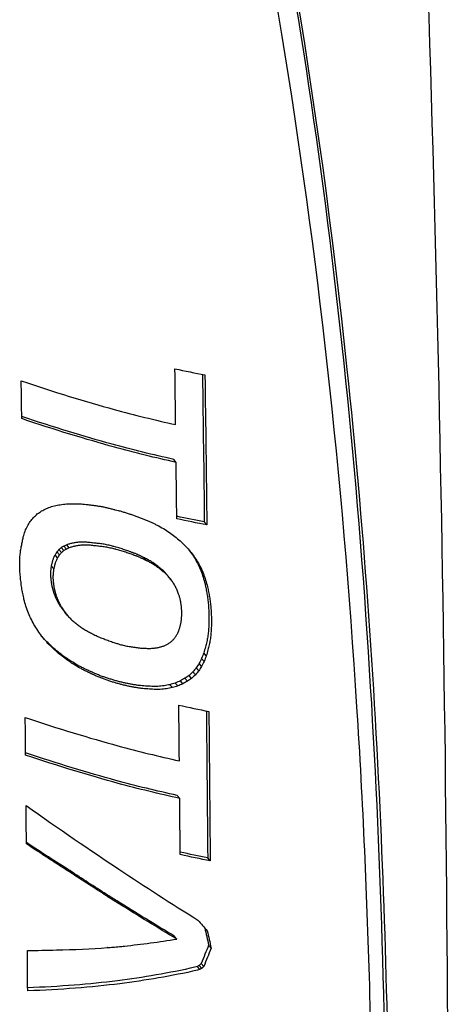
# Model space of a CAD drawing. Extents: x 609 to 2430, y -110 to 1215.
# Drawn here: x 1404 to 1420, y 159 to 197 of the extents above; entities that cross this region are included whole.
import ezdxf

# ---------------------------------------------------------------- set-up
doc = ezdxf.new("R2010")
doc.units = 0
doc.layers.add('PV-FBE', color=7, linetype='CONTINUOUS')

msp = doc.modelspace()

# ---------------------------------------------------------------- linework, layer by layer
at = {"layer": 'PV-FBE'}
for p, q in [((1409.782, 179.707), (1409.687, 179.824)), ((1410.979, 177.264), (1410.882, 177.382)), ((1405.403, 176.263), (1405.307, 176.379)), ((1405.505, 176.326), (1405.409, 176.443)), ((1405.617, 176.376), (1405.521, 176.492)), ((1405.16, 175.987), (1405.064, 176.104)), ((1405.23, 176.093), (1405.135, 176.21)), ((1405.311, 176.185), (1405.216, 176.302)), ((1408.616, 175.881), (1408.52, 175.997)), ((1405.009, 175.554), (1404.913, 175.671)), ((1409.595, 175.118), (1409.5, 175.234)), ((1405.116, 174.472), (1405.02, 174.588)), ((1405.534, 173.747), (1405.438, 173.864)), ((1410.957, 172.157), (1410.86, 172.275)), ((1410.777, 171.749), (1410.68, 171.867)), ((1410.875, 171.943), (1410.778, 172.061)), ((1410.386, 171.279), (1410.29, 171.397)), ((1410.532, 171.418), (1410.436, 171.535)), ((1410.662, 171.574), (1410.566, 171.692)), ((1409.635, 170.917), (1409.539, 171.033)), ((1409.847, 170.982), (1409.751, 171.098)), ((1410.043, 171.065), (1409.947, 171.182)), ((1410.223, 171.164), (1410.127, 171.281)), ((1409.922, 166.595), (1409.827, 166.712)), ((1411.111, 164.163), (1411.014, 164.281)), ((1405.731, 163.661), (1405.635, 163.777)), ((1405.731, 163.662), (1405.636, 163.779)), ((1407.152, 162.743), (1407.057, 162.859)), ((1409.807, 161.111), (1409.711, 161.228)), ((1407.101, 160.775), (1407.1, 160.777)), ((1411.147, 160.754), (1411.05, 160.872)), ((1410.706, 159.92), (1410.61, 160.038)), ((1410.779, 159.963), (1410.683, 160.081)), ((1410.861, 160.044), (1410.764, 160.162))]:
    msp.add_line(p, q, dxfattribs=at)
for points, knots in [([(1418.459, 73.36), (1419.015, 84.318), (1419.451, 95.297), (1420.084, 117.281), (1420.281, 128.284), (1420.432, 150.3), (1420.387, 161.311), (1420.056, 183.324), (1419.77, 194.326), (1418.996, 215.266), (1418.53, 225.206), (1417.966, 235.129)], [6.25774921, 6.25774921, 6.25774921, 6.25774921, 6.26874234, 6.26874234, 6.27973548, 6.27973548, 6.29072861, 6.29072861, 6.30172174, 6.30172174, 6.31167676, 6.31167676, 6.31167676, 6.31167676]), ([(1411.005, 214.342), (1414.331, 200.978), (1416.35, 186.978), (1417.753, 164.593), (1417.966, 157.482), (1417.989, 139.424), (1417.575, 128.544), (1415.633, 105.693), (1414.016, 93.813), (1411.557, 82.232)], [0, 0, 0, 0, 5.056676, 5.056676, 7.365987, 7.365987, 10.732836, 10.732836, 14.370223, 14.370223, 14.370223, 14.370223]), ([(1411.104, 214.223), (1413.628, 204.088), (1415.334, 193.897), (1417.072, 177.349), (1417.505, 171.279), (1417.896, 162.198), (1417.984, 159.306), (1418.078, 154.195), (1418.099, 151.995), (1418.102, 147.402), (1418.082, 145.013), (1417.97, 138.735), (1417.843, 134.838), (1417.191, 121.304), (1416.359, 111.557), (1414.163, 95.261), (1413.043, 88.637), (1411.655, 82.112)], [-15.289348, -15.289348, -15.289348, -15.289348, -11.436329, -11.436329, -9.254882, -9.254882, -8.245352, -8.245352, -7.489533, -7.489533, -6.678375, -6.678375, -5.373765, -5.373765, -2.187493, -2.187493, -0.000753, -0.000753, -0.000753, -0.000753]), ([(1410.842, 82), (1413.266, 93.07), (1414.908, 104.44), (1416.587, 122.519), (1417.003, 129.18), (1417.351, 138.872), (1417.423, 141.943), (1417.481, 147.268), (1417.485, 149.524), (1417.45, 154.174), (1417.407, 156.56), (1417.234, 162.718), (1417.067, 166.455), (1416.268, 179.125), (1415.32, 187.857), (1412.935, 202.223), (1411.745, 207.99), (1410.292, 213.735)], [-15.228026, -15.228026, -15.228026, -15.228026, -11.474717, -11.474717, -9.269015, -9.269015, -8.234951, -8.234951, -7.46619, -7.46619, -6.643148, -6.643148, -5.331379, -5.331379, -2.15855, -2.15855, -0.000718, -0.000718, -0.000718, -0.000718]), ([(1403.745, 182.888), (1405.021, 182.452), (1406.259, 182.074), (1408.149, 181.558), (1408.964, 181.355), (1409.764, 181.179)], [9.0541865, 9.0541865, 9.0541865, 9.0541865, 9.4532354, 9.4532354, 9.7382677, 9.7382677, 9.7382677, 9.7382677]), ([(1409.687, 179.824), (1408.887, 179.998), (1408.072, 180.201), (1406.211, 180.709), (1405.006, 181.076), (1403.763, 181.499)], [2.8606926, 2.8606926, 2.8606926, 2.8606926, 3.1456453, 3.1456453, 3.5346345, 3.5346345, 3.5346345, 3.5346345]), ([(1409.782, 179.707), (1408.982, 179.882), (1408.167, 180.085), (1406.278, 180.601), (1405.04, 180.978), (1403.765, 181.414)], [2.9001547, 2.9001547, 2.9001547, 2.9001547, 3.1852043, 3.1852043, 3.5842535, 3.5842535, 3.5842535, 3.5842535]), ([(1407.386, 177.863), (1407.394, 177.861), (1407.402, 177.859), (1407.449, 177.848), (1407.488, 177.838), (1407.526, 177.829)], [9.43662125, 9.43662125, 9.43662125, 9.43662125, 9.43948372, 9.43948372, 9.45336333, 9.45336333, 9.45336333, 9.45336333]), ([(1407.356, 176.424), (1407.348, 176.426), (1407.341, 176.428), (1407.31, 176.436), (1407.286, 176.442), (1407.262, 176.448)], [3.14162267, 3.14162267, 3.14162267, 3.14162267, 3.14436475, 3.14436475, 3.15285098, 3.15285098, 3.15285098, 3.15285098]), ([(1407.451, 176.308), (1407.443, 176.31), (1407.436, 176.312), (1407.405, 176.32), (1407.381, 176.326), (1407.357, 176.332)], [3.18099987, 3.18099987, 3.18099987, 3.18099987, 3.18374197, 3.18374197, 3.19222839, 3.19222839, 3.19222839, 3.19222839]), ([(1407.398, 172.665), (1407.422, 172.657), (1407.445, 172.65), (1407.476, 172.64), (1407.484, 172.637), (1407.492, 172.635)], [9.65373131, 9.65373131, 9.65373131, 9.65373131, 9.66247253, 9.66247253, 9.66529694, 9.66529694, 9.66529694, 9.66529694]), ([(1407.391, 171.2), (1407.391, 171.2), (1407.39, 171.2), (1407.343, 171.214), (1407.295, 171.228), (1407.247, 171.242)], [3.18540978, 3.18540978, 3.18540978, 3.18540978, 3.18548735, 3.18548735, 3.20290768, 3.20290768, 3.20290768, 3.20290768]), ([(1407.486, 171.084), (1407.486, 171.084), (1407.485, 171.084), (1407.438, 171.098), (1407.39, 171.112), (1407.342, 171.127)], [3.2251074, 3.2251074, 3.2251074, 3.2251074, 3.22518497, 3.22518497, 3.24260606, 3.24260606, 3.24260606, 3.24260606]), ([(1403.9, 169.757), (1405.174, 169.325), (1406.409, 168.95), (1408.296, 168.437), (1409.11, 168.236), (1409.909, 168.062)], [9.1795405, 9.1795405, 9.1795405, 9.1795405, 9.5785769, 9.5785769, 9.8637444, 9.8637444, 9.8637444, 9.8637444]), ([(1409.827, 166.712), (1409.028, 166.885), (1408.214, 167.086), (1406.356, 167.591), (1405.154, 167.955), (1403.914, 168.375)], [2.8897128, 2.8897128, 2.8897128, 2.8897128, 3.1747959, 3.1747959, 3.5637243, 3.5637243, 3.5637243, 3.5637243]), ([(1409.922, 166.595), (1409.123, 166.769), (1408.31, 166.97), (1406.423, 167.483), (1405.188, 167.857), (1403.915, 168.289)], [2.9290685, 2.9290685, 2.9290685, 2.9290685, 3.2142467, 3.2142467, 3.6132771, 3.6132771, 3.6132771, 3.6132771]), ([(1403.934, 166.314), (1405.217, 165.41), (1406.45, 164.567), (1408.563, 163.163), (1409.614, 162.484), (1410.63, 161.851)], [10.2573904, 10.2573904, 10.2573904, 10.2573904, 10.7432451, 10.7432451, 11.1881696, 11.1881696, 11.1881696, 11.1881696]), ([(1409.711, 161.228), (1408.962, 161.674), (1408.205, 162.138), (1407.334, 162.683), (1407.197, 162.769), (1407.058, 162.857)], [3.2086951, 3.2086951, 3.2086951, 3.2086951, 3.526268, 3.526268, 3.5846038, 3.5846038, 3.5846038, 3.5846038]), ([(1409.807, 161.111), (1409.058, 161.558), (1408.3, 162.022), (1407.429, 162.568), (1407.291, 162.654), (1407.152, 162.742)], [3.2521991, 3.2521991, 3.2521991, 3.2521991, 3.5698826, 3.5698826, 3.6283903, 3.6283903, 3.6283903, 3.6283903]), ([(1407.31, 160.793), (1407.4, 160.8), (1407.489, 160.808), (1407.64, 160.821), (1407.703, 160.827), (1407.766, 160.832)], [9.08338923, 9.08338923, 9.08338923, 9.08338923, 9.1122235, 9.1122235, 9.13270897, 9.13270897, 9.13270897, 9.13270897]), ([(1410.515, 160.01), (1409.523, 159.785), (1408.486, 159.608), (1406.425, 159.348), (1405.225, 159.25), (1403.994, 159.211)], [2.6745753, 2.6745753, 2.6745753, 2.6745753, 2.9974888, 2.9974888, 3.345126, 3.345126, 3.345126, 3.345126]), ([(1410.611, 159.893), (1409.618, 159.669), (1408.581, 159.493), (1406.492, 159.229), (1405.259, 159.129), (1403.995, 159.09)], [2.7116021, 2.7116021, 2.7116021, 2.7116021, 3.0345998, 3.0345998, 3.3913085, 3.3913085, 3.3913085, 3.3913085])]:
    msp.add_open_spline(points, degree=3, knots=knots, dxfattribs=at)
for points in [[(1409.736, 183.361), (1410.131, 183.273), (1410.523, 183.191), (1410.906, 183.117)], [(1409.764, 181.179), (1409.755, 181.906), (1409.745, 182.633), (1409.736, 183.361)], [(1403.765, 181.414), (1403.758, 181.905), (1403.752, 182.396), (1403.745, 182.888)], [(1410.811, 183.135), (1410.836, 181.209), (1410.86, 179.291), (1410.882, 177.382)], [(1410.906, 183.117), (1410.932, 181.157), (1410.956, 179.206), (1410.979, 177.264)], [(1409.809, 177.508), (1409.8, 178.24), (1409.791, 178.973), (1409.782, 179.707)], [(1404.538, 177.809), (1404.6, 177.84), (1404.661, 177.872), (1404.723, 177.903)], [(1404.723, 177.903), (1404.791, 177.928), (1404.859, 177.953), (1404.926, 177.978)], [(1404.926, 177.978), (1405, 177.997), (1405.074, 178.016), (1405.148, 178.035)], [(1405.148, 178.035), (1405.227, 178.048), (1405.307, 178.061), (1405.386, 178.074)], [(1405.386, 178.074), (1405.471, 178.08), (1405.555, 178.086), (1405.639, 178.092)], [(1405.639, 178.092), (1405.729, 178.092), (1405.819, 178.091), (1405.908, 178.091)], [(1405.908, 178.091), (1405.947, 178.09), (1405.987, 178.089), (1406.027, 178.088)], [(1406.027, 178.088), (1406.068, 178.085), (1406.109, 178.082), (1406.15, 178.08)], [(1406.15, 178.08), (1406.193, 178.075), (1406.236, 178.071), (1406.278, 178.066)], [(1406.278, 178.066), (1406.323, 178.061), (1406.367, 178.055), (1406.411, 178.05)], [(1406.411, 178.05), (1406.456, 178.044), (1406.502, 178.038), (1406.547, 178.032)], [(1406.547, 178.032), (1406.594, 178.026), (1406.641, 178.02), (1406.688, 178.014)], [(1406.688, 178.014), (1406.733, 178.007), (1406.779, 178), (1406.825, 177.993)], [(1406.825, 177.993), (1406.871, 177.984), (1406.917, 177.975), (1406.963, 177.966)], [(1406.963, 177.966), (1407.01, 177.955), (1407.057, 177.944), (1407.104, 177.933)], [(1407.104, 177.933), (1407.151, 177.922), (1407.198, 177.91), (1407.245, 177.898)], [(1407.245, 177.898), (1407.292, 177.886), (1407.339, 177.875), (1407.386, 177.863)], [(1404.095, 177.4), (1404.138, 177.453), (1404.181, 177.506), (1404.224, 177.559)], [(1404.224, 177.559), (1404.273, 177.604), (1404.322, 177.649), (1404.371, 177.695)], [(1404.371, 177.695), (1404.427, 177.733), (1404.483, 177.771), (1404.538, 177.809)], [(1407.526, 177.829), (1407.551, 177.822), (1407.575, 177.815), (1407.599, 177.809)], [(1407.599, 177.809), (1407.622, 177.802), (1407.646, 177.795), (1407.669, 177.789)], [(1407.669, 177.789), (1407.691, 177.782), (1407.714, 177.775), (1407.737, 177.769)], [(1407.737, 177.769), (1407.759, 177.762), (1407.782, 177.755), (1407.804, 177.748)], [(1407.804, 177.748), (1407.827, 177.74), (1407.851, 177.733), (1407.874, 177.725)], [(1407.874, 177.725), (1407.898, 177.717), (1407.922, 177.709), (1407.946, 177.7)], [(1407.946, 177.7), (1407.968, 177.694), (1407.99, 177.687), (1408.013, 177.68)], [(1408.013, 177.68), (1408.035, 177.673), (1408.058, 177.665), (1408.08, 177.658)], [(1408.08, 177.658), (1408.103, 177.649), (1408.126, 177.641), (1408.149, 177.633)], [(1408.149, 177.633), (1408.172, 177.625), (1408.195, 177.616), (1408.218, 177.608)], [(1408.218, 177.608), (1408.24, 177.6), (1408.263, 177.591), (1408.285, 177.583)], [(1408.285, 177.583), (1408.307, 177.575), (1408.329, 177.566), (1408.352, 177.558)], [(1408.352, 177.558), (1408.397, 177.541), (1408.442, 177.524), (1408.487, 177.507)], [(1408.487, 177.507), (1408.531, 177.49), (1408.574, 177.472), (1408.618, 177.455)], [(1410.882, 177.382), (1410.53, 177.45), (1410.17, 177.524), (1409.808, 177.604)], [(1410.979, 177.264), (1410.595, 177.338), (1410.204, 177.42), (1409.809, 177.508)], [(1403.894, 177.019), (1403.924, 177.086), (1403.954, 177.153), (1403.985, 177.22)], [(1403.985, 177.22), (1404.021, 177.28), (1404.058, 177.34), (1404.095, 177.4)], [(1408.618, 177.455), (1408.66, 177.437), (1408.702, 177.419), (1408.744, 177.401)], [(1408.744, 177.401), (1408.785, 177.382), (1408.825, 177.364), (1408.866, 177.345)], [(1408.866, 177.345), (1408.904, 177.326), (1408.943, 177.307), (1408.982, 177.288)], [(1408.982, 177.288), (1409.02, 177.268), (1409.057, 177.248), (1409.095, 177.228)], [(1409.095, 177.228), (1409.098, 177.228), (1409.101, 177.229), (1409.104, 177.229)], [(1409.104, 177.229), (1409.186, 177.181), (1409.267, 177.133), (1409.349, 177.086)], [(1409.349, 177.086), (1409.425, 177.035), (1409.501, 176.984), (1409.577, 176.933)], [(1403.791, 176.625), (1403.797, 176.653), (1403.802, 176.682), (1403.808, 176.711)], [(1403.808, 176.711), (1403.813, 176.74), (1403.818, 176.768), (1403.822, 176.797)], [(1403.822, 176.797), (1403.846, 176.871), (1403.87, 176.945), (1403.894, 177.019)], [(1409.577, 176.933), (1409.647, 176.879), (1409.718, 176.825), (1409.789, 176.771)], [(1409.789, 176.771), (1409.854, 176.714), (1409.92, 176.657), (1409.985, 176.601)], [(1403.721, 176.262), (1403.726, 176.294), (1403.731, 176.326), (1403.735, 176.359)], [(1403.735, 176.359), (1403.741, 176.389), (1403.747, 176.42), (1403.752, 176.451)], [(1403.752, 176.451), (1403.759, 176.48), (1403.765, 176.51), (1403.772, 176.539)], [(1403.772, 176.539), (1403.778, 176.567), (1403.785, 176.596), (1403.791, 176.625)], [(1405.307, 176.379), (1405.277, 176.353), (1405.246, 176.328), (1405.216, 176.302)], [(1405.409, 176.443), (1405.375, 176.421), (1405.341, 176.4), (1405.307, 176.379)], [(1405.505, 176.326), (1405.471, 176.305), (1405.437, 176.284), (1405.403, 176.263)], [(1405.521, 176.492), (1405.484, 176.475), (1405.447, 176.459), (1405.409, 176.443)], [(1405.617, 176.376), (1405.579, 176.359), (1405.542, 176.343), (1405.505, 176.326)], [(1405.642, 176.53), (1405.602, 176.517), (1405.562, 176.504), (1405.521, 176.492)], [(1405.737, 176.414), (1405.697, 176.401), (1405.657, 176.388), (1405.617, 176.376)], [(1405.77, 176.56), (1405.727, 176.55), (1405.685, 176.54), (1405.642, 176.53)], [(1405.865, 176.443), (1405.823, 176.433), (1405.78, 176.424), (1405.737, 176.414)], [(1405.904, 176.581), (1405.859, 176.574), (1405.814, 176.567), (1405.77, 176.56)], [(1405.999, 176.465), (1405.954, 176.458), (1405.91, 176.45), (1405.865, 176.443)], [(1406.045, 176.593), (1405.998, 176.589), (1405.951, 176.585), (1405.904, 176.581)], [(1406.14, 176.477), (1406.093, 176.473), (1406.046, 176.469), (1405.999, 176.465)], [(1406.192, 176.594), (1406.143, 176.594), (1406.094, 176.593), (1406.045, 176.593)], [(1406.287, 176.478), (1406.238, 176.478), (1406.189, 176.477), (1406.14, 176.477)], [(1406.346, 176.585), (1406.295, 176.588), (1406.243, 176.591), (1406.192, 176.594)], [(1406.441, 176.47), (1406.39, 176.472), (1406.338, 176.475), (1406.287, 176.478)], [(1406.435, 176.575), (1406.405, 176.579), (1406.375, 176.582), (1406.346, 176.585)], [(1406.525, 176.565), (1406.495, 176.568), (1406.465, 176.572), (1406.435, 176.575)], [(1406.53, 176.459), (1406.5, 176.463), (1406.471, 176.466), (1406.441, 176.47)], [(1406.616, 176.555), (1406.586, 176.558), (1406.556, 176.561), (1406.525, 176.565)], [(1406.62, 176.449), (1406.59, 176.452), (1406.56, 176.456), (1406.53, 176.459)], [(1406.707, 176.545), (1406.677, 176.548), (1406.647, 176.551), (1406.616, 176.555)], [(1406.711, 176.439), (1406.681, 176.442), (1406.651, 176.446), (1406.62, 176.449)], [(1406.797, 176.535), (1406.767, 176.538), (1406.737, 176.542), (1406.707, 176.545)], [(1406.802, 176.429), (1406.772, 176.432), (1406.742, 176.436), (1406.711, 176.439)], [(1406.886, 176.526), (1406.856, 176.529), (1406.827, 176.532), (1406.797, 176.535)], [(1406.892, 176.42), (1406.862, 176.423), (1406.832, 176.426), (1406.802, 176.429)], [(1406.98, 176.509), (1406.949, 176.515), (1406.917, 176.52), (1406.886, 176.526)], [(1406.98, 176.41), (1406.951, 176.413), (1406.922, 176.416), (1406.892, 176.42)], [(1407.074, 176.491), (1407.043, 176.497), (1407.011, 176.503), (1406.98, 176.509)], [(1407.075, 176.393), (1407.043, 176.399), (1407.012, 176.405), (1406.98, 176.41)], [(1407.168, 176.47), (1407.137, 176.477), (1407.106, 176.484), (1407.074, 176.491)], [(1407.169, 176.375), (1407.138, 176.381), (1407.106, 176.387), (1407.075, 176.393)], [(1407.262, 176.448), (1407.231, 176.455), (1407.2, 176.463), (1407.168, 176.47)], [(1407.263, 176.354), (1407.232, 176.361), (1407.201, 176.368), (1407.169, 176.375)], [(1407.357, 176.332), (1407.326, 176.34), (1407.295, 176.347), (1407.263, 176.354)], [(1407.45, 176.398), (1407.418, 176.406), (1407.387, 176.415), (1407.356, 176.424)], [(1407.543, 176.37), (1407.512, 176.379), (1407.481, 176.389), (1407.45, 176.398)], [(1407.634, 176.342), (1407.604, 176.352), (1407.573, 176.361), (1407.543, 176.37)], [(1407.725, 176.313), (1407.694, 176.323), (1407.664, 176.333), (1407.634, 176.342)], [(1407.814, 176.284), (1407.784, 176.293), (1407.754, 176.303), (1407.725, 176.313)], [(1409.985, 176.601), (1410.046, 176.541), (1410.106, 176.481), (1410.166, 176.422)], [(1410.166, 176.422), (1410.222, 176.359), (1410.277, 176.297), (1410.332, 176.235)], [(1403.687, 175.897), (1403.688, 175.929), (1403.69, 175.96), (1403.692, 175.992)], [(1403.692, 175.992), (1403.694, 176.023), (1403.696, 176.053), (1403.699, 176.084)], [(1403.699, 176.084), (1403.702, 176.114), (1403.705, 176.144), (1403.709, 176.174)], [(1403.709, 176.174), (1403.713, 176.203), (1403.717, 176.233), (1403.721, 176.262)], [(1404.985, 175.934), (1404.979, 175.918), (1404.974, 175.901), (1404.968, 175.884)], [(1405.004, 175.984), (1404.998, 175.967), (1404.991, 175.951), (1404.985, 175.934)], [(1405.064, 176.104), (1405.044, 176.064), (1405.024, 176.024), (1405.004, 175.984)], [(1405.135, 176.21), (1405.111, 176.175), (1405.088, 176.139), (1405.064, 176.104)], [(1405.16, 175.987), (1405.14, 175.947), (1405.12, 175.907), (1405.1, 175.867)], [(1405.216, 176.302), (1405.189, 176.271), (1405.162, 176.241), (1405.135, 176.21)], [(1405.23, 176.093), (1405.207, 176.058), (1405.183, 176.023), (1405.16, 175.987)], [(1405.311, 176.185), (1405.284, 176.155), (1405.257, 176.124), (1405.23, 176.093)], [(1405.403, 176.263), (1405.372, 176.237), (1405.342, 176.211), (1405.311, 176.185)], [(1407.545, 176.282), (1407.513, 176.291), (1407.482, 176.299), (1407.451, 176.308)], [(1407.638, 176.255), (1407.607, 176.264), (1407.576, 176.273), (1407.545, 176.282)], [(1407.729, 176.227), (1407.699, 176.236), (1407.668, 176.245), (1407.638, 176.255)], [(1407.82, 176.198), (1407.789, 176.207), (1407.759, 176.217), (1407.729, 176.227)], [(1407.901, 176.253), (1407.872, 176.263), (1407.843, 176.273), (1407.814, 176.284)], [(1407.909, 176.168), (1407.879, 176.178), (1407.849, 176.188), (1407.82, 176.198)], [(1407.988, 176.222), (1407.959, 176.232), (1407.93, 176.243), (1407.901, 176.253)], [(1407.996, 176.137), (1407.967, 176.147), (1407.938, 176.158), (1407.909, 176.168)], [(1408.034, 176.203), (1408.019, 176.209), (1408.003, 176.216), (1407.988, 176.222)], [(1408.083, 176.106), (1408.054, 176.116), (1408.025, 176.127), (1407.996, 176.137)], [(1408.08, 176.186), (1408.065, 176.192), (1408.05, 176.197), (1408.034, 176.203)], [(1408.127, 176.169), (1408.111, 176.175), (1408.096, 176.18), (1408.08, 176.186)], [(1408.129, 176.087), (1408.114, 176.094), (1408.098, 176.1), (1408.083, 176.106)], [(1408.173, 176.153), (1408.157, 176.159), (1408.142, 176.164), (1408.127, 176.169)], [(1408.175, 176.07), (1408.16, 176.076), (1408.145, 176.082), (1408.129, 176.087)], [(1408.219, 176.136), (1408.203, 176.142), (1408.188, 176.147), (1408.173, 176.153)], [(1408.222, 176.054), (1408.206, 176.059), (1408.191, 176.064), (1408.175, 176.07)], [(1408.265, 176.118), (1408.249, 176.124), (1408.234, 176.13), (1408.219, 176.136)], [(1408.268, 176.037), (1408.252, 176.043), (1408.237, 176.048), (1408.222, 176.054)], [(1408.305, 176.099), (1408.292, 176.105), (1408.278, 176.111), (1408.265, 176.118)], [(1408.314, 176.02), (1408.298, 176.026), (1408.283, 176.032), (1408.268, 176.037)], [(1408.348, 176.078), (1408.334, 176.085), (1408.319, 176.092), (1408.305, 176.099)], [(1408.36, 176.002), (1408.344, 176.008), (1408.329, 176.014), (1408.314, 176.02)], [(1408.393, 176.057), (1408.378, 176.064), (1408.363, 176.071), (1408.348, 176.078)], [(1408.4, 175.983), (1408.387, 175.989), (1408.373, 175.996), (1408.36, 176.002)], [(1408.439, 176.035), (1408.423, 176.042), (1408.408, 176.05), (1408.393, 176.057)], [(1408.443, 175.962), (1408.429, 175.969), (1408.415, 175.976), (1408.4, 175.983)], [(1408.485, 176.012), (1408.469, 176.019), (1408.454, 176.027), (1408.439, 176.035)], [(1408.488, 175.941), (1408.473, 175.948), (1408.458, 175.955), (1408.443, 175.962)], [(1408.526, 175.99), (1408.512, 175.997), (1408.498, 176.004), (1408.485, 176.012)], [(1408.534, 175.919), (1408.518, 175.926), (1408.503, 175.934), (1408.488, 175.941)], [(1408.667, 175.92), (1408.618, 175.946), (1408.569, 175.971), (1408.52, 175.997)], [(1410.283, 176.29), (1410.318, 176.245), (1410.352, 176.199), (1410.386, 176.154)], [(1410.332, 176.235), (1410.382, 176.169), (1410.433, 176.103), (1410.483, 176.037)], [(1410.386, 176.154), (1410.432, 176.084), (1410.477, 176.014), (1410.522, 175.944)], [(1410.483, 176.037), (1410.528, 175.967), (1410.573, 175.897), (1410.619, 175.826)], [(1410.522, 175.944), (1410.562, 175.869), (1410.603, 175.795), (1410.643, 175.72)], [(1403.684, 175.8), (1403.685, 175.832), (1403.686, 175.865), (1403.687, 175.897)], [(1403.684, 175.701), (1403.684, 175.734), (1403.684, 175.767), (1403.684, 175.8)], [(1403.687, 175.593), (1403.686, 175.629), (1403.685, 175.665), (1403.684, 175.701)], [(1403.692, 175.482), (1403.69, 175.519), (1403.688, 175.556), (1403.687, 175.593)], [(1404.9, 175.565), (1404.898, 175.546), (1404.896, 175.527), (1404.894, 175.507)], [(1404.907, 175.619), (1404.905, 175.601), (1404.902, 175.583), (1404.9, 175.565)], [(1404.913, 175.671), (1404.911, 175.654), (1404.909, 175.637), (1404.907, 175.619)], [(1404.927, 175.726), (1404.922, 175.707), (1404.918, 175.689), (1404.913, 175.671)], [(1404.94, 175.779), (1404.936, 175.762), (1404.931, 175.744), (1404.927, 175.726)], [(1404.953, 175.832), (1404.949, 175.815), (1404.944, 175.797), (1404.94, 175.779)], [(1404.968, 175.884), (1404.963, 175.867), (1404.958, 175.849), (1404.953, 175.832)], [(1405.009, 175.554), (1405.007, 175.537), (1405.005, 175.52), (1405.002, 175.503)], [(1405.022, 175.609), (1405.018, 175.591), (1405.013, 175.572), (1405.009, 175.554)], [(1405.036, 175.663), (1405.031, 175.645), (1405.027, 175.627), (1405.022, 175.609)], [(1405.049, 175.716), (1405.045, 175.698), (1405.04, 175.68), (1405.036, 175.663)], [(1405.064, 175.767), (1405.059, 175.75), (1405.054, 175.733), (1405.049, 175.716)], [(1405.081, 175.818), (1405.075, 175.801), (1405.069, 175.784), (1405.064, 175.767)], [(1405.1, 175.867), (1405.094, 175.851), (1405.087, 175.834), (1405.081, 175.818)], [(1408.58, 175.896), (1408.564, 175.904), (1408.549, 175.911), (1408.534, 175.919)], [(1408.626, 175.872), (1408.61, 175.88), (1408.595, 175.888), (1408.58, 175.896)], [(1408.763, 175.804), (1408.714, 175.83), (1408.665, 175.855), (1408.616, 175.881)], [(1408.616, 175.881), (1408.619, 175.878), (1408.622, 175.875), (1408.626, 175.872)], [(1408.807, 175.838), (1408.761, 175.865), (1408.714, 175.893), (1408.667, 175.92)], [(1408.903, 175.722), (1408.856, 175.749), (1408.809, 175.777), (1408.763, 175.804)], [(1408.941, 175.749), (1408.896, 175.779), (1408.852, 175.808), (1408.807, 175.838)], [(1409.036, 175.633), (1408.991, 175.663), (1408.947, 175.692), (1408.903, 175.722)], [(1409.067, 175.656), (1409.025, 175.687), (1408.983, 175.718), (1408.941, 175.749)], [(1409.162, 175.54), (1409.12, 175.571), (1409.078, 175.602), (1409.036, 175.633)], [(1409.187, 175.559), (1409.147, 175.591), (1409.107, 175.624), (1409.067, 175.656)], [(1409.3, 175.458), (1409.262, 175.491), (1409.224, 175.525), (1409.187, 175.559)], [(1410.619, 175.826), (1410.659, 175.752), (1410.699, 175.677), (1410.74, 175.603)], [(1410.643, 175.72), (1410.678, 175.641), (1410.713, 175.562), (1410.748, 175.483)], [(1410.74, 175.603), (1410.775, 175.524), (1410.81, 175.445), (1410.845, 175.366)], [(1403.699, 175.37), (1403.696, 175.407), (1403.694, 175.445), (1403.692, 175.482)], [(1403.709, 175.255), (1403.705, 175.293), (1403.702, 175.331), (1403.699, 175.37)], [(1403.721, 175.141), (1403.717, 175.179), (1403.713, 175.217), (1403.709, 175.255)], [(1404.886, 175.387), (1404.886, 175.366), (1404.886, 175.345), (1404.885, 175.324)], [(1404.885, 175.324), (1404.886, 175.305), (1404.887, 175.286), (1404.887, 175.267)], [(1404.889, 175.448), (1404.888, 175.427), (1404.887, 175.407), (1404.886, 175.387)], [(1404.887, 175.267), (1404.889, 175.247), (1404.89, 175.227), (1404.892, 175.207)], [(1404.894, 175.507), (1404.892, 175.488), (1404.89, 175.468), (1404.889, 175.448)], [(1404.892, 175.207), (1404.894, 175.186), (1404.896, 175.165), (1404.898, 175.144)], [(1404.982, 175.27), (1404.982, 175.249), (1404.981, 175.229), (1404.981, 175.208)], [(1404.981, 175.208), (1404.982, 175.189), (1404.982, 175.169), (1404.983, 175.15)], [(1404.984, 175.331), (1404.984, 175.311), (1404.983, 175.29), (1404.982, 175.27)], [(1404.99, 175.391), (1404.988, 175.371), (1404.986, 175.351), (1404.984, 175.331)], [(1404.996, 175.448), (1404.994, 175.429), (1404.992, 175.41), (1404.99, 175.391)], [(1405.002, 175.503), (1405, 175.485), (1404.998, 175.466), (1404.996, 175.448)], [(1409.282, 175.442), (1409.242, 175.475), (1409.202, 175.507), (1409.162, 175.54)], [(1409.395, 175.341), (1409.357, 175.375), (1409.32, 175.409), (1409.282, 175.442)], [(1409.404, 175.35), (1409.37, 175.386), (1409.335, 175.422), (1409.3, 175.458)], [(1409.5, 175.234), (1409.465, 175.27), (1409.43, 175.305), (1409.395, 175.341)], [(1409.5, 175.234), (1409.468, 175.273), (1409.436, 175.312), (1409.404, 175.35)], [(1409.595, 175.118), (1409.563, 175.157), (1409.532, 175.195), (1409.5, 175.234)], [(1410.748, 175.483), (1410.778, 175.4), (1410.808, 175.316), (1410.837, 175.233)], [(1410.837, 175.233), (1410.861, 175.145), (1410.886, 175.057), (1410.91, 174.969)], [(1410.845, 175.366), (1410.875, 175.282), (1410.904, 175.199), (1410.934, 175.115)], [(1403.735, 175.027), (1403.73, 175.065), (1403.726, 175.103), (1403.721, 175.141)], [(1403.746, 174.919), (1403.742, 174.955), (1403.739, 174.991), (1403.735, 175.027)], [(1403.762, 174.81), (1403.756, 174.846), (1403.751, 174.882), (1403.746, 174.919)], [(1403.782, 174.701), (1403.775, 174.737), (1403.769, 174.774), (1403.762, 174.81)], [(1404.898, 175.144), (1404.901, 175.123), (1404.903, 175.102), (1404.906, 175.081)], [(1404.906, 175.081), (1404.908, 175.06), (1404.911, 175.039), (1404.914, 175.018)], [(1404.914, 175.018), (1404.916, 174.996), (1404.919, 174.975), (1404.921, 174.954)], [(1404.921, 174.954), (1404.924, 174.944), (1404.926, 174.933), (1404.929, 174.923)], [(1404.929, 174.923), (1404.931, 174.913), (1404.934, 174.902), (1404.936, 174.892)], [(1404.936, 174.892), (1404.939, 174.882), (1404.941, 174.873), (1404.943, 174.863)], [(1404.943, 174.863), (1404.946, 174.853), (1404.948, 174.843), (1404.951, 174.833)], [(1404.951, 174.833), (1404.953, 174.823), (1404.956, 174.813), (1404.958, 174.803)], [(1404.958, 174.803), (1404.961, 174.793), (1404.963, 174.782), (1404.966, 174.772)], [(1404.983, 175.15), (1404.984, 175.13), (1404.986, 175.11), (1404.987, 175.09)], [(1404.987, 175.09), (1404.989, 175.069), (1404.992, 175.049), (1404.994, 175.028)], [(1404.994, 175.028), (1404.996, 175.007), (1404.999, 174.985), (1405.002, 174.964)], [(1405.002, 174.964), (1405.004, 174.943), (1405.007, 174.922), (1405.009, 174.901)], [(1405.009, 174.901), (1405.012, 174.88), (1405.015, 174.859), (1405.017, 174.837)], [(1405.017, 174.837), (1405.02, 174.827), (1405.022, 174.816), (1405.024, 174.806)], [(1405.024, 174.806), (1405.027, 174.796), (1405.029, 174.786), (1405.032, 174.776)], [(1405.032, 174.776), (1405.034, 174.766), (1405.037, 174.756), (1405.039, 174.746)], [(1409.681, 174.994), (1409.652, 175.035), (1409.624, 175.076), (1409.595, 175.118)], [(1409.757, 174.861), (1409.731, 174.905), (1409.706, 174.949), (1409.681, 174.994)], [(1409.823, 174.719), (1409.801, 174.766), (1409.779, 174.813), (1409.757, 174.861)], [(1410.91, 174.969), (1410.916, 174.936), (1410.923, 174.903), (1410.929, 174.87)], [(1410.929, 174.87), (1410.936, 174.837), (1410.942, 174.804), (1410.948, 174.771)], [(1410.934, 175.115), (1410.958, 175.027), (1410.982, 174.939), (1411.007, 174.851)], [(1411.007, 174.851), (1411.013, 174.818), (1411.019, 174.785), (1411.026, 174.752)], [(1403.805, 174.591), (1403.797, 174.628), (1403.79, 174.664), (1403.782, 174.701)], [(1403.828, 174.479), (1403.82, 174.516), (1403.813, 174.553), (1403.805, 174.591)], [(1403.851, 174.364), (1403.843, 174.402), (1403.835, 174.44), (1403.828, 174.479)], [(1404.966, 174.772), (1404.968, 174.761), (1404.971, 174.751), (1404.973, 174.74)], [(1404.973, 174.74), (1404.977, 174.73), (1404.98, 174.72), (1404.983, 174.71)], [(1404.983, 174.71), (1404.986, 174.7), (1404.989, 174.69), (1404.993, 174.68)], [(1404.993, 174.68), (1404.996, 174.67), (1405, 174.66), (1405.003, 174.65)], [(1405.003, 174.65), (1405.006, 174.64), (1405.009, 174.63), (1405.012, 174.62)], [(1405.012, 174.62), (1405.015, 174.609), (1405.018, 174.599), (1405.02, 174.588)], [(1405.02, 174.588), (1405.041, 174.535), (1405.062, 174.483), (1405.083, 174.43)], [(1405.039, 174.746), (1405.042, 174.736), (1405.044, 174.727), (1405.046, 174.717)], [(1405.046, 174.717), (1405.049, 174.707), (1405.051, 174.697), (1405.054, 174.686)], [(1405.054, 174.686), (1405.056, 174.676), (1405.059, 174.665), (1405.061, 174.655)], [(1405.061, 174.655), (1405.064, 174.644), (1405.067, 174.634), (1405.069, 174.623)], [(1405.069, 174.623), (1405.072, 174.613), (1405.075, 174.603), (1405.078, 174.593)], [(1405.078, 174.593), (1405.082, 174.583), (1405.085, 174.573), (1405.089, 174.563)], [(1405.083, 174.43), (1405.108, 174.379), (1405.132, 174.329), (1405.157, 174.278)], [(1405.089, 174.563), (1405.092, 174.553), (1405.095, 174.544), (1405.099, 174.534)], [(1405.099, 174.534), (1405.102, 174.524), (1405.105, 174.513), (1405.108, 174.503)], [(1405.108, 174.503), (1405.111, 174.493), (1405.113, 174.482), (1405.116, 174.472)], [(1405.116, 174.472), (1405.137, 174.419), (1405.158, 174.366), (1405.179, 174.313)], [(1409.88, 174.569), (1409.861, 174.619), (1409.842, 174.669), (1409.823, 174.719)], [(1409.899, 174.512), (1409.893, 174.531), (1409.886, 174.55), (1409.88, 174.569)], [(1409.917, 174.453), (1409.911, 174.473), (1409.905, 174.492), (1409.899, 174.512)], [(1409.934, 174.392), (1409.928, 174.413), (1409.923, 174.433), (1409.917, 174.453)], [(1409.949, 174.33), (1409.944, 174.351), (1409.939, 174.371), (1409.934, 174.392)], [(1410.948, 174.771), (1410.955, 174.738), (1410.962, 174.705), (1410.968, 174.672)], [(1410.968, 174.672), (1410.974, 174.639), (1410.98, 174.605), (1410.986, 174.572)], [(1410.986, 174.572), (1410.992, 174.538), (1410.997, 174.504), (1411.003, 174.47)], [(1411.003, 174.47), (1411.008, 174.435), (1411.012, 174.4), (1411.017, 174.365)], [(1411.026, 174.752), (1411.032, 174.719), (1411.039, 174.686), (1411.045, 174.653)], [(1411.045, 174.653), (1411.052, 174.62), (1411.058, 174.587), (1411.065, 174.554)], [(1411.065, 174.554), (1411.071, 174.521), (1411.077, 174.487), (1411.083, 174.454)], [(1411.083, 174.454), (1411.089, 174.42), (1411.094, 174.386), (1411.1, 174.352)], [(1403.928, 174.091), (1403.902, 174.182), (1403.876, 174.273), (1403.851, 174.364)], [(1404.024, 173.827), (1403.992, 173.915), (1403.96, 174.003), (1403.928, 174.091)], [(1405.157, 174.278), (1405.185, 174.23), (1405.213, 174.182), (1405.24, 174.133)], [(1405.179, 174.313), (1405.203, 174.263), (1405.228, 174.212), (1405.252, 174.162)], [(1405.24, 174.133), (1405.272, 174.087), (1405.303, 174.041), (1405.334, 173.995)], [(1405.252, 174.162), (1405.28, 174.113), (1405.308, 174.065), (1405.336, 174.017)], [(1405.336, 174.017), (1405.367, 173.971), (1405.399, 173.925), (1405.43, 173.879)], [(1409.961, 174.268), (1409.957, 174.289), (1409.953, 174.309), (1409.949, 174.33)], [(1409.969, 174.205), (1409.966, 174.226), (1409.963, 174.247), (1409.961, 174.268)], [(1409.981, 174.149), (1409.977, 174.168), (1409.973, 174.186), (1409.969, 174.205)], [(1409.989, 174.091), (1409.986, 174.11), (1409.984, 174.13), (1409.981, 174.149)], [(1409.995, 174.032), (1409.993, 174.052), (1409.991, 174.071), (1409.989, 174.091)], [(1409.998, 173.972), (1409.997, 173.992), (1409.996, 174.012), (1409.995, 174.032)], [(1411.017, 174.365), (1411.021, 174.332), (1411.025, 174.299), (1411.029, 174.265)], [(1411.029, 174.265), (1411.033, 174.231), (1411.036, 174.198), (1411.04, 174.164)], [(1411.04, 174.164), (1411.042, 174.13), (1411.045, 174.096), (1411.048, 174.062)], [(1411.048, 174.062), (1411.05, 174.027), (1411.052, 173.993), (1411.054, 173.959)], [(1411.1, 174.352), (1411.105, 174.317), (1411.109, 174.282), (1411.114, 174.247)], [(1411.114, 174.247), (1411.118, 174.214), (1411.122, 174.18), (1411.126, 174.147)], [(1411.126, 174.147), (1411.13, 174.113), (1411.133, 174.079), (1411.137, 174.046)], [(1411.137, 174.046), (1411.14, 174.012), (1411.142, 173.977), (1411.145, 173.943)], [(1404.139, 173.571), (1404.101, 173.656), (1404.062, 173.742), (1404.024, 173.827)], [(1405.334, 173.995), (1405.369, 173.951), (1405.404, 173.907), (1405.438, 173.864)], [(1405.43, 173.879), (1405.465, 173.835), (1405.499, 173.791), (1405.534, 173.747)], [(1405.534, 173.747), (1405.572, 173.706), (1405.61, 173.664), (1405.648, 173.623)], [(1405.648, 173.623), (1405.689, 173.586), (1405.73, 173.548), (1405.77, 173.511)], [(1409.995, 173.614), (1409.996, 173.634), (1409.997, 173.654), (1409.998, 173.674)], [(1410, 173.911), (1410, 173.931), (1409.999, 173.952), (1409.998, 173.972)], [(1409.998, 173.674), (1409.999, 173.694), (1410, 173.714), (1410.001, 173.733)], [(1410.001, 173.849), (1410.001, 173.87), (1410.001, 173.89), (1410, 173.911)], [(1410.002, 173.792), (1410.002, 173.811), (1410.002, 173.83), (1410.001, 173.849)], [(1410.001, 173.733), (1410.001, 173.753), (1410.001, 173.772), (1410.002, 173.792)], [(1411.054, 173.959), (1411.056, 173.925), (1411.057, 173.891), (1411.058, 173.857)], [(1411.058, 173.857), (1411.059, 173.824), (1411.06, 173.79), (1411.06, 173.756)], [(1411.06, 173.756), (1411.061, 173.721), (1411.061, 173.685), (1411.061, 173.65)], [(1411.061, 173.65), (1411.061, 173.615), (1411.061, 173.58), (1411.061, 173.545)], [(1411.145, 173.943), (1411.147, 173.909), (1411.149, 173.875), (1411.151, 173.841)], [(1411.151, 173.841), (1411.153, 173.807), (1411.154, 173.773), (1411.155, 173.739)], [(1411.155, 173.739), (1411.156, 173.705), (1411.157, 173.672), (1411.157, 173.638)], [(1411.157, 173.638), (1411.158, 173.603), (1411.158, 173.567), (1411.158, 173.532)], [(1404.273, 173.325), (1404.228, 173.407), (1404.184, 173.489), (1404.139, 173.571)], [(1404.425, 173.087), (1404.374, 173.166), (1404.323, 173.245), (1404.273, 173.325)], [(1405.77, 173.511), (1405.813, 173.475), (1405.856, 173.439), (1405.899, 173.404)], [(1405.899, 173.404), (1405.945, 173.37), (1405.99, 173.336), (1406.035, 173.302)], [(1406.035, 173.302), (1406.082, 173.27), (1406.129, 173.239), (1406.177, 173.207)], [(1409.913, 173.226), (1409.919, 173.244), (1409.924, 173.261), (1409.93, 173.279)], [(1409.93, 173.279), (1409.935, 173.297), (1409.94, 173.314), (1409.946, 173.332)], [(1409.946, 173.332), (1409.95, 173.35), (1409.955, 173.368), (1409.959, 173.386)], [(1409.959, 173.386), (1409.963, 173.403), (1409.966, 173.421), (1409.97, 173.438)], [(1409.97, 173.438), (1409.972, 173.455), (1409.974, 173.472), (1409.977, 173.489)], [(1409.977, 173.489), (1409.98, 173.51), (1409.984, 173.531), (1409.987, 173.552)], [(1409.987, 173.552), (1409.99, 173.573), (1409.992, 173.593), (1409.995, 173.614)], [(1411.056, 173.335), (1411.054, 173.298), (1411.052, 173.262), (1411.049, 173.226)], [(1411.059, 173.44), (1411.058, 173.405), (1411.057, 173.37), (1411.056, 173.335)], [(1411.061, 173.545), (1411.06, 173.51), (1411.06, 173.475), (1411.059, 173.44)], [(1411.156, 173.322), (1411.155, 173.287), (1411.154, 173.252), (1411.153, 173.216)], [(1411.158, 173.426), (1411.157, 173.392), (1411.157, 173.357), (1411.156, 173.322)], [(1411.158, 173.532), (1411.158, 173.497), (1411.158, 173.462), (1411.158, 173.426)], [(1404.595, 172.859), (1404.538, 172.935), (1404.481, 173.011), (1404.425, 173.087)], [(1404.687, 172.763), (1404.643, 172.812), (1404.599, 172.862), (1404.555, 172.913)], [(1404.783, 172.646), (1404.721, 172.717), (1404.658, 172.788), (1404.595, 172.859)], [(1406.177, 173.207), (1406.226, 173.177), (1406.276, 173.148), (1406.325, 173.119)], [(1406.325, 173.119), (1406.376, 173.092), (1406.428, 173.065), (1406.479, 173.039)], [(1406.479, 173.039), (1406.509, 173.023), (1406.539, 173.007), (1406.569, 172.992)], [(1406.569, 172.992), (1406.599, 172.977), (1406.629, 172.962), (1406.659, 172.947)], [(1406.659, 172.947), (1406.69, 172.933), (1406.72, 172.919), (1406.751, 172.904)], [(1406.751, 172.904), (1406.781, 172.891), (1406.812, 172.878), (1406.842, 172.865)], [(1406.842, 172.865), (1406.872, 172.854), (1406.902, 172.842), (1406.932, 172.831)], [(1409.709, 172.831), (1409.734, 172.865), (1409.759, 172.899), (1409.784, 172.933)], [(1409.784, 172.933), (1409.805, 172.971), (1409.825, 173.009), (1409.846, 173.047)], [(1409.846, 173.047), (1409.862, 173.089), (1409.879, 173.132), (1409.895, 173.174)], [(1409.895, 173.174), (1409.901, 173.191), (1409.907, 173.209), (1409.913, 173.226)], [(1411.014, 172.903), (1411.008, 172.87), (1411.003, 172.836), (1410.997, 172.803)], [(1411.028, 173.007), (1411.023, 172.972), (1411.018, 172.938), (1411.014, 172.903)], [(1411.04, 173.113), (1411.036, 173.078), (1411.032, 173.042), (1411.028, 173.007)], [(1411.049, 173.226), (1411.046, 173.188), (1411.043, 173.151), (1411.04, 173.113)], [(1411.125, 172.889), (1411.12, 172.854), (1411.115, 172.82), (1411.111, 172.785)], [(1411.137, 172.995), (1411.133, 172.959), (1411.129, 172.924), (1411.125, 172.889)], [(1411.146, 173.107), (1411.143, 173.07), (1411.14, 173.032), (1411.137, 172.995)], [(1411.153, 173.216), (1411.151, 173.18), (1411.149, 173.144), (1411.146, 173.107)], [(1404.894, 172.557), (1404.825, 172.625), (1404.757, 172.694), (1404.687, 172.763)], [(1404.99, 172.44), (1404.921, 172.508), (1404.852, 172.577), (1404.783, 172.646)], [(1405.118, 172.359), (1405.044, 172.424), (1404.969, 172.49), (1404.894, 172.557)], [(1406.932, 172.831), (1406.962, 172.821), (1406.991, 172.81), (1407.021, 172.8)], [(1407.021, 172.8), (1407.052, 172.789), (1407.084, 172.777), (1407.115, 172.766)], [(1407.115, 172.766), (1407.147, 172.755), (1407.178, 172.743), (1407.21, 172.732)], [(1407.21, 172.732), (1407.241, 172.72), (1407.273, 172.709), (1407.304, 172.698)], [(1407.304, 172.698), (1407.335, 172.687), (1407.367, 172.676), (1407.398, 172.665)], [(1407.492, 172.635), (1407.523, 172.625), (1407.554, 172.616), (1407.585, 172.607)], [(1407.585, 172.607), (1407.616, 172.598), (1407.647, 172.59), (1407.678, 172.582)], [(1407.678, 172.582), (1407.709, 172.574), (1407.739, 172.567), (1407.77, 172.56)], [(1407.77, 172.56), (1407.8, 172.554), (1407.83, 172.547), (1407.86, 172.541)], [(1407.86, 172.541), (1407.89, 172.536), (1407.919, 172.53), (1407.949, 172.525)], [(1407.949, 172.525), (1407.978, 172.52), (1408.007, 172.515), (1408.036, 172.51)], [(1408.036, 172.51), (1408.065, 172.506), (1408.094, 172.501), (1408.123, 172.497)], [(1408.123, 172.497), (1408.153, 172.493), (1408.184, 172.489), (1408.214, 172.485)], [(1408.214, 172.485), (1408.244, 172.481), (1408.275, 172.477), (1408.305, 172.473)], [(1408.305, 172.473), (1408.334, 172.47), (1408.364, 172.467), (1408.394, 172.464)], [(1408.938, 172.462), (1408.982, 172.468), (1409.026, 172.475), (1409.07, 172.482)], [(1409.07, 172.482), (1409.112, 172.491), (1409.154, 172.501), (1409.195, 172.511)], [(1409.195, 172.511), (1409.235, 172.524), (1409.274, 172.537), (1409.314, 172.551)], [(1409.314, 172.551), (1409.351, 172.567), (1409.388, 172.583), (1409.425, 172.599)], [(1409.425, 172.599), (1409.46, 172.621), (1409.494, 172.643), (1409.528, 172.665)], [(1409.528, 172.665), (1409.56, 172.691), (1409.592, 172.717), (1409.623, 172.743)], [(1409.623, 172.743), (1409.652, 172.772), (1409.68, 172.802), (1409.709, 172.831)], [(1410.927, 172.509), (1410.905, 172.431), (1410.883, 172.353), (1410.86, 172.275)], [(1410.955, 172.606), (1410.945, 172.574), (1410.936, 172.542), (1410.927, 172.509)], [(1410.978, 172.704), (1410.97, 172.672), (1410.962, 172.639), (1410.955, 172.606)], [(1410.997, 172.803), (1410.991, 172.77), (1410.984, 172.737), (1410.978, 172.704)], [(1411.051, 172.488), (1411.042, 172.456), (1411.033, 172.424), (1411.024, 172.391)], [(1411.075, 172.586), (1411.067, 172.554), (1411.059, 172.521), (1411.051, 172.488)], [(1411.094, 172.685), (1411.088, 172.652), (1411.081, 172.619), (1411.075, 172.586)], [(1411.111, 172.785), (1411.105, 172.752), (1411.1, 172.718), (1411.094, 172.685)], [(1405.214, 172.242), (1405.139, 172.308), (1405.065, 172.374), (1404.99, 172.44)], [(1405.359, 172.17), (1405.279, 172.233), (1405.199, 172.296), (1405.118, 172.359)], [(1405.454, 172.054), (1405.374, 172.116), (1405.294, 172.179), (1405.214, 172.242)], [(1405.614, 171.993), (1405.53, 172.051), (1405.444, 172.111), (1405.359, 172.17)], [(1408.394, 172.464), (1408.423, 172.461), (1408.452, 172.459), (1408.482, 172.456)], [(1408.482, 172.456), (1408.51, 172.455), (1408.539, 172.453), (1408.568, 172.452)], [(1408.568, 172.452), (1408.596, 172.452), (1408.625, 172.451), (1408.653, 172.451)], [(1408.653, 172.451), (1408.702, 172.451), (1408.751, 172.451), (1408.799, 172.451)], [(1408.799, 172.451), (1408.846, 172.455), (1408.892, 172.458), (1408.938, 172.462)], [(1410.86, 172.275), (1410.833, 172.204), (1410.806, 172.132), (1410.778, 172.061)], [(1410.957, 172.157), (1410.93, 172.086), (1410.902, 172.015), (1410.875, 171.943)], [(1411.024, 172.391), (1411.002, 172.313), (1410.979, 172.235), (1410.957, 172.157)], [(1405.71, 171.876), (1405.625, 171.935), (1405.54, 171.994), (1405.454, 172.054)], [(1405.884, 171.826), (1405.795, 171.881), (1405.705, 171.936), (1405.614, 171.993)], [(1405.98, 171.71), (1405.89, 171.765), (1405.8, 171.82), (1405.71, 171.876)], [(1406.011, 171.757), (1405.969, 171.78), (1405.927, 171.803), (1405.884, 171.826)], [(1406.106, 171.641), (1406.064, 171.664), (1406.022, 171.687), (1405.98, 171.71)], [(1406.14, 171.69), (1406.097, 171.712), (1406.054, 171.735), (1406.011, 171.757)], [(1410.68, 171.867), (1410.642, 171.809), (1410.604, 171.75), (1410.566, 171.692)], [(1410.777, 171.749), (1410.739, 171.691), (1410.701, 171.633), (1410.662, 171.574)], [(1410.778, 172.061), (1410.746, 171.996), (1410.713, 171.932), (1410.68, 171.867)], [(1410.875, 171.943), (1410.842, 171.879), (1410.809, 171.814), (1410.777, 171.749)], [(1406.235, 171.574), (1406.192, 171.596), (1406.149, 171.619), (1406.106, 171.641)], [(1406.272, 171.626), (1406.228, 171.647), (1406.184, 171.669), (1406.14, 171.69)], [(1406.367, 171.51), (1406.324, 171.531), (1406.279, 171.553), (1406.235, 171.574)], [(1406.408, 171.563), (1406.363, 171.584), (1406.318, 171.605), (1406.272, 171.626)], [(1406.503, 171.447), (1406.458, 171.468), (1406.413, 171.489), (1406.367, 171.51)], [(1406.546, 171.5), (1406.5, 171.521), (1406.454, 171.542), (1406.408, 171.563)], [(1406.641, 171.384), (1406.595, 171.405), (1406.549, 171.426), (1406.503, 171.447)], [(1406.688, 171.438), (1406.641, 171.458), (1406.594, 171.479), (1406.546, 171.5)], [(1406.783, 171.322), (1406.736, 171.342), (1406.689, 171.363), (1406.641, 171.384)], [(1406.825, 171.384), (1406.779, 171.402), (1406.734, 171.42), (1406.688, 171.438)], [(1406.92, 171.268), (1406.874, 171.286), (1406.829, 171.304), (1406.783, 171.322)], [(1406.964, 171.333), (1406.918, 171.35), (1406.871, 171.367), (1406.825, 171.384)], [(1407.104, 171.287), (1407.058, 171.302), (1407.011, 171.318), (1406.964, 171.333)], [(1410.29, 171.397), (1410.235, 171.358), (1410.181, 171.32), (1410.127, 171.281)], [(1410.436, 171.535), (1410.387, 171.489), (1410.338, 171.443), (1410.29, 171.397)], [(1410.532, 171.418), (1410.483, 171.371), (1410.435, 171.325), (1410.386, 171.279)], [(1410.566, 171.692), (1410.523, 171.64), (1410.479, 171.587), (1410.436, 171.535)], [(1410.662, 171.574), (1410.619, 171.522), (1410.576, 171.47), (1410.532, 171.418)], [(1407.059, 171.218), (1407.013, 171.234), (1406.966, 171.251), (1406.92, 171.268)], [(1407.199, 171.171), (1407.153, 171.186), (1407.106, 171.202), (1407.059, 171.218)], [(1407.247, 171.242), (1407.199, 171.257), (1407.152, 171.272), (1407.104, 171.287)], [(1407.342, 171.127), (1407.294, 171.141), (1407.247, 171.156), (1407.199, 171.171)], [(1407.537, 171.159), (1407.488, 171.172), (1407.439, 171.186), (1407.391, 171.2)], [(1407.632, 171.043), (1407.583, 171.057), (1407.534, 171.07), (1407.486, 171.084)], [(1407.67, 171.126), (1407.625, 171.137), (1407.581, 171.148), (1407.537, 171.159)], [(1407.765, 171.011), (1407.72, 171.021), (1407.676, 171.032), (1407.632, 171.043)], [(1407.803, 171.096), (1407.758, 171.106), (1407.714, 171.116), (1407.67, 171.126)], [(1407.898, 170.981), (1407.853, 170.991), (1407.809, 171), (1407.765, 171.011)], [(1407.935, 171.069), (1407.891, 171.078), (1407.847, 171.087), (1407.803, 171.096)], [(1408.03, 170.953), (1407.986, 170.962), (1407.942, 170.971), (1407.898, 170.981)], [(1408.067, 171.044), (1408.023, 171.052), (1407.979, 171.061), (1407.935, 171.069)], [(1408.162, 170.928), (1408.118, 170.937), (1408.074, 170.945), (1408.03, 170.953)], [(1408.199, 171.022), (1408.155, 171.029), (1408.111, 171.037), (1408.067, 171.044)], [(1408.33, 171.002), (1408.286, 171.009), (1408.242, 171.015), (1408.199, 171.022)], [(1408.459, 170.991), (1408.416, 170.995), (1408.373, 170.999), (1408.33, 171.002)], [(1408.586, 170.981), (1408.544, 170.984), (1408.502, 170.988), (1408.459, 170.991)], [(1408.711, 170.973), (1408.669, 170.976), (1408.628, 170.978), (1408.586, 170.981)], [(1408.833, 170.967), (1408.792, 170.969), (1408.751, 170.971), (1408.711, 170.973)], [(1408.952, 170.965), (1408.912, 170.965), (1408.873, 170.966), (1408.833, 170.967)], [(1409.069, 170.966), (1409.03, 170.965), (1408.991, 170.965), (1408.952, 170.965)], [(1409.312, 170.989), (1409.231, 170.981), (1409.15, 170.973), (1409.069, 170.966)], [(1409.539, 171.033), (1409.463, 171.018), (1409.388, 171.004), (1409.312, 170.989)], [(1409.751, 171.098), (1409.681, 171.076), (1409.61, 171.055), (1409.539, 171.033)], [(1409.847, 170.982), (1409.776, 170.96), (1409.706, 170.938), (1409.635, 170.917)], [(1409.947, 171.182), (1409.882, 171.154), (1409.817, 171.126), (1409.751, 171.098)], [(1410.043, 171.065), (1409.978, 171.037), (1409.913, 171.009), (1409.847, 170.982)], [(1410.127, 171.281), (1410.067, 171.248), (1410.007, 171.215), (1409.947, 171.182)], [(1410.223, 171.164), (1410.163, 171.131), (1410.103, 171.098), (1410.043, 171.065)], [(1410.386, 171.279), (1410.332, 171.241), (1410.277, 171.203), (1410.223, 171.164)], [(1408.294, 170.906), (1408.25, 170.914), (1408.206, 170.921), (1408.162, 170.928)], [(1408.425, 170.887), (1408.381, 170.893), (1408.337, 170.9), (1408.294, 170.906)], [(1408.554, 170.875), (1408.511, 170.879), (1408.468, 170.883), (1408.425, 170.887)], [(1408.682, 170.865), (1408.639, 170.869), (1408.597, 170.872), (1408.554, 170.875)], [(1408.806, 170.857), (1408.765, 170.86), (1408.723, 170.862), (1408.682, 170.865)], [(1408.928, 170.851), (1408.887, 170.853), (1408.847, 170.855), (1408.806, 170.857)], [(1409.047, 170.849), (1409.008, 170.849), (1408.968, 170.85), (1408.928, 170.851)], [(1409.164, 170.85), (1409.125, 170.849), (1409.086, 170.849), (1409.047, 170.849)], [(1409.407, 170.873), (1409.326, 170.865), (1409.245, 170.857), (1409.164, 170.85)], [(1409.635, 170.917), (1409.559, 170.902), (1409.483, 170.887), (1409.407, 170.873)], [(1409.888, 170.235), (1410.283, 170.147), (1410.674, 170.065), (1411.057, 169.991)], [(1409.909, 168.062), (1409.902, 168.785), (1409.895, 169.509), (1409.888, 170.235)], [(1410.962, 170.01), (1410.981, 168.089), (1410.998, 166.179), (1411.014, 164.281)], [(1411.057, 169.991), (1411.077, 168.037), (1411.095, 166.094), (1411.111, 164.163)], [(1403.915, 168.289), (1403.91, 168.778), (1403.905, 169.267), (1403.9, 169.757)], [(1409.942, 164.405), (1409.935, 165.134), (1409.929, 165.863), (1409.922, 166.595)], [(1403.948, 164.819), (1403.943, 165.316), (1403.939, 165.814), (1403.934, 166.314)], [(1405.635, 163.777), (1405.088, 164.127), (1404.522, 164.494), (1403.947, 164.873)], [(1405.731, 163.661), (1405.153, 164.03), (1404.556, 164.418), (1403.948, 164.819)], [(1411.014, 164.281), (1410.662, 164.348), (1410.303, 164.422), (1409.941, 164.501)], [(1411.111, 164.163), (1410.727, 164.236), (1410.336, 164.318), (1409.942, 164.405)], [(1405.636, 163.779), (1405.636, 163.778), (1405.635, 163.778), (1405.635, 163.777)], [(1407.057, 162.859), (1406.601, 163.15), (1406.126, 163.457), (1405.636, 163.779)], [(1405.731, 163.662), (1405.731, 163.662), (1405.731, 163.662), (1405.731, 163.661)], [(1407.152, 162.743), (1406.696, 163.034), (1406.221, 163.341), (1405.731, 163.662)], [(1407.152, 162.742), (1407.152, 162.742), (1407.152, 162.743), (1407.152, 162.743)], [(1410.63, 161.851), (1410.752, 161.711), (1410.874, 161.571), (1410.996, 161.433)], [(1410.901, 161.541), (1410.951, 161.318), (1411.001, 161.095), (1411.05, 160.872)], [(1410.996, 161.433), (1411.046, 161.207), (1411.097, 160.98), (1411.147, 160.754)], [(1407.765, 160.837), (1408.437, 160.907), (1409.127, 160.998), (1409.807, 161.111)], [(1403.983, 160.667), (1404.363, 160.667), (1404.741, 160.673), (1405.113, 160.683)], [(1403.995, 159.09), (1403.991, 159.615), (1403.987, 160.14), (1403.983, 160.667)], [(1405.113, 160.683), (1405.802, 160.698), (1406.47, 160.731), (1407.101, 160.777)], [(1407.101, 160.777), (1407.101, 160.777), (1407.101, 160.776), (1407.101, 160.775)], [(1407.101, 160.775), (1407.172, 160.781), (1407.241, 160.787), (1407.31, 160.793)], [(1407.766, 160.832), (1407.766, 160.834), (1407.765, 160.836), (1407.765, 160.837)], [(1411.05, 160.872), (1410.955, 160.634), (1410.86, 160.398), (1410.764, 160.162)], [(1411.147, 160.754), (1411.052, 160.516), (1410.956, 160.28), (1410.861, 160.044)], [(1410.61, 160.038), (1410.578, 160.028), (1410.547, 160.019), (1410.515, 160.01)], [(1410.683, 160.081), (1410.658, 160.066), (1410.634, 160.052), (1410.61, 160.038)], [(1410.706, 159.92), (1410.675, 159.911), (1410.643, 159.902), (1410.611, 159.893)], [(1410.764, 160.162), (1410.737, 160.135), (1410.71, 160.108), (1410.683, 160.081)], [(1410.779, 159.963), (1410.755, 159.949), (1410.731, 159.935), (1410.706, 159.92)], [(1410.861, 160.044), (1410.833, 160.017), (1410.806, 159.99), (1410.779, 159.963)]]:
    msp.add_open_spline(points, degree=3, dxfattribs=at)

doc.saveas('drawing.dxf')
